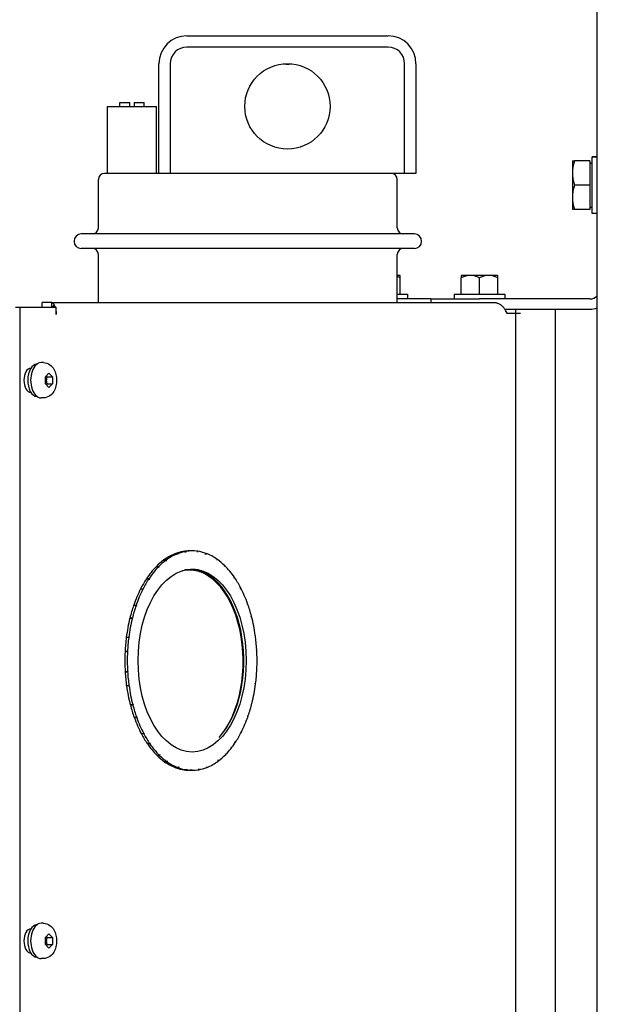
# Model space of a CAD drawing. Extents: x 396 to 707, y 71 to 257.
# Drawn here: x 549 to 555, y 223 to 233 of the extents above; entities that cross this region are included whole.
import ezdxf

# ---------------------------------------------------------------- set-up
doc = ezdxf.new("R2010")
doc.units = 0
doc.header["$LTSCALE"] = 0.25
doc.header["$MEASUREMENT"] = 0
doc.layers.get('DEFPOINTS').update_dxf_attribs({"linetype": 'CONTINUOUS'})
doc.layers.add('BURNER', color=40, linetype='CONTINUOUS')
doc.layers.add('DIMENSIONS', color=125, linetype='CONTINUOUS')
doc.styles.add('ROMANS', font='romans.shx')
doc.dimstyles.new('DIM', dxfattribs={"dimscale": 20, "dimtxt": 0.09375, "dimasz": 0.125, "dimexe": 0.0625, "dimexo": 0.0625, "dimgap": 0.09375, "dimtad": 0, "dimtih": 1, "dimtoh": 1, "dimdec": 6, "dimzin": 0, "dimdsep": 46, "dimlunit": 5, "dimtxsty": 'ROMANS', "dimcen": 0, "dimadec": 0, "dimazin": 0, "dimtfac": 0.87, "dimtdec": 6, "dimtix": 1, "dimtofl": 0, "dimtmove": 2, "dimatfit": 3, "dimfxl": 0, "dimtolj": 1, "dimtzin": 0, "dimarcsym": 0})

# ---------------------------------------------------------------- blocks, each defined once
blk = doc.blocks.new('*D3')
at = {"layer": 'DEFPOINTS', "color": 0, "transparency": 16777216}
for p in [(415.015, 226.578), (561.889, 207.576), (415.015, 182.568)]:
    blk.add_point(p, dxfattribs=at)
at = {"layer": 'DIMENSIONS', "color": 0, "lineweight": -2, "transparency": 16777216}
for p, q in [((415.015, 225.328), (415.015, 181.318)), ((561.889, 206.326), (561.889, 181.318)), ((417.515, 182.568), (483.623, 182.568)), ((559.389, 182.568), (493.282, 182.568))]:
    blk.add_line(p, q, dxfattribs=at)
at = {"layer": 'DIMENSIONS', "color": 0, "transparency": 16777216}
for points in [[(417.515, 182.984), (417.515, 182.151), (415.015, 182.568)], [(559.389, 182.984), (559.389, 182.151), (561.889, 182.568)]]:
    blk.add_solid(points, dxfattribs=at)
at = {"layer": 'DIMENSIONS', "color": 0, "transparency": 16777216, "insert": (488.452, 182.568), "char_height": 1.875, "attachment_point": 5, "style": 'ROMANS'}
blk.add_mtext('\\A1;146{\\H0.870000x;\\S7/8;}', dxfattribs=at)

msp = doc.modelspace()

# ---------------------------------------------------------------- linework, layer by layer
at = {"layer": 'BURNER'}
for p, q in [((554.5169968, 214.5776676), (554.5169968, 238.5776676)), ((550.3105818, 232.9837848), (552.3730818, 232.9837848)), ((552.3730818, 232.8677848), (550.3105818, 232.8677848)), ((550.0245818, 231.5727848), (550.0245818, 232.6977848)), ((550.1405818, 232.6977848), (550.1405818, 231.5727848)), ((552.5430818, 231.5727848), (552.5430818, 232.6977848)), ((552.6590818, 232.6977848), (552.6590818, 231.5727848)), ((549.4980818, 232.2577848), (549.9980818, 232.2577848)), ((549.4980818, 231.5727848), (549.4980818, 232.2577848)), ((549.6230818, 232.3007848), (549.7250818, 232.3007848)), ((549.6230818, 232.2577848), (549.6230818, 232.3007848)), ((549.7250818, 232.2597848), (549.7250818, 232.3007848)), ((549.7250818, 232.2597848), (549.7710818, 232.2597848)), ((549.7710818, 232.3007848), (549.7710818, 232.2597848)), ((549.7710818, 232.3007848), (549.8730818, 232.3007848)), ((549.8730818, 232.2577848), (549.8730818, 232.3007848)), ((549.9980818, 231.5727848), (549.9980818, 232.2577848)), ((554.262328, 231.7026676), (554.2846571, 231.7026676)), ((554.262328, 231.7026676), (554.262328, 231.5776676)), ((554.440453, 231.7026676), (554.2846571, 231.7026676)), ((554.440453, 231.7026676), (554.440453, 231.4526676)), ((554.440453, 231.6776676), (554.4654569, 231.6776676)), ((554.4654569, 231.7441676), (554.4654569, 231.7437499)), ((554.4654569, 231.7441676), (554.5169968, 231.7441676)), ((554.5169968, 231.7437499), (554.4654569, 231.7437499)), ((554.4654569, 231.1611676), (554.4654569, 231.7437499)), ((550.0245818, 231.5727848), (549.4665818, 231.5727848)), ((550.0840232, 231.5727848), (550.0245818, 231.5727848)), ((551.835604, 231.5727848), (550.0840232, 231.5727848)), ((552.5430818, 231.5727848), (551.835604, 231.5727848)), ((552.6590818, 231.5727848), (552.5430818, 231.5727848)), ((554.262328, 231.5776676), (554.262328, 231.3276676)), ((549.4040818, 231.0137848), (549.4040818, 231.5102848)), ((552.4670818, 231.0137848), (552.4670818, 231.5102848)), ((554.440453, 231.4526676), (554.2846571, 231.4526676)), ((554.440453, 231.4526676), (554.440453, 231.2026676)), ((554.262328, 231.3276676), (554.262328, 231.2026676)), ((554.2846571, 231.2026676), (554.262328, 231.2026676)), ((554.440453, 231.2026676), (554.2846571, 231.2026676)), ((554.440453, 231.2276676), (554.4654569, 231.2276676)), ((554.5169968, 231.1611676), (554.4654569, 231.1611676)), ((552.6425818, 230.9512848), (549.2285818, 230.9512848)), ((552.6425818, 230.8022848), (549.2285818, 230.8022848)), ((549.4040818, 230.2469667), (549.4040818, 230.7397848)), ((552.4670818, 230.2469667), (552.4670818, 230.7397848)), ((552.4942935, 230.5253848), (552.4670818, 230.5253848)), ((552.4980818, 230.5022813), (552.4980818, 230.5227198)), ((552.4980818, 230.3353848), (552.4980818, 230.5022813)), ((553.1230818, 230.5227198), (553.1230818, 230.5022813)), ((553.1230818, 230.3353848), (553.1230818, 230.5022813)), ((553.2168318, 230.5253848), (553.12687, 230.5253848)), ((553.4043318, 230.5253848), (553.2168318, 230.5253848)), ((553.3105818, 230.3353848), (553.3105818, 230.5022813)), ((553.4942935, 230.5253848), (553.4043318, 230.5253848)), ((553.4980818, 230.5022813), (553.4980818, 230.5227198)), ((553.4980818, 230.3353848), (553.4980818, 230.5022813)), ((552.4670818, 230.3353848), (552.5705818, 230.3353848)), ((552.5705818, 230.3353848), (552.5705818, 230.2853848)), ((553.0505818, 230.3353848), (553.5705818, 230.3353848)), ((553.0505818, 230.3353848), (553.0505818, 230.2853848)), ((553.5705818, 230.3353848), (553.5705818, 230.2853848)), ((548.9257003, 230.2469667), (548.8278456, 230.2469667)), ((548.8278456, 230.2011257), (548.8278456, 230.2469667)), ((548.9257003, 230.2134804), (548.9257003, 230.2469667)), ((548.9257003, 230.2469667), (553.4547556, 230.2469667)), ((552.8105818, 230.2853848), (552.4670818, 230.2853848)), ((552.8105818, 230.2853848), (553.3105818, 230.2853848)), ((552.8105818, 230.2853848), (552.8105818, 230.2469667)), ((554.4422819, 230.2853848), (553.3105818, 230.2853848)), ((548.5546123, 230.2011257), (548.6028384, 230.2011257)), ((548.6028384, 230.2011257), (548.9722782, 230.2011257)), ((548.6028384, 222.9511257), (548.6028384, 230.2011257)), ((548.9257003, 230.2011257), (548.9257003, 230.2134804)), ((548.9354277, 230.2011257), (548.9508899, 230.2202987)), ((548.9722782, 230.1260167), (548.9722782, 230.2011257)), ((548.9723964, 230.1559167), (548.9723964, 230.1260167)), ((553.5694395, 230.1807848), (554.4422819, 230.1807848)), ((553.5816472, 230.1559167), (553.5918712, 230.1386257)), ((553.5918712, 230.1386257), (553.6712051, 230.1386257)), ((553.6818499, 222.9715848), (553.6818499, 230.1807848)), ((553.6906551, 230.1386257), (553.695313, 230.1386257)), ((553.695313, 230.1386257), (553.711186, 230.1386257)), ((553.711186, 230.1386257), (553.7301175, 230.1386257)), ((554.0882462, 222.9715848), (554.0882462, 230.1807848)), ((548.9723964, 230.1260167), (548.9722782, 230.1260167)), ((548.8404229, 229.6316848), (548.8153433, 229.6316848)), ((548.8597297, 229.4878466), (548.897054, 229.5245083)), ((548.897054, 229.5245083), (548.9343784, 229.4878466)), ((548.8597297, 229.4145231), (548.8597297, 229.4878466)), ((548.8777472, 229.4878466), (548.9343784, 229.4878466)), ((548.9343784, 229.4878466), (548.9343784, 229.4145231)), ((548.897054, 229.3778614), (548.8597297, 229.4145231)), ((548.8777472, 229.4145231), (548.9343784, 229.4145231)), ((548.9343784, 229.4145231), (548.897054, 229.3778614)), ((548.7717944, 229.2844496), (548.774707, 229.2844496)), ((548.8404229, 229.2706848), (548.8153433, 229.2706848)), ((550.0955477, 227.6048776), (550.0705476, 227.6048776)), ((550.0719553, 227.6048776), (550.0719795, 227.605946)), ((550.0975242, 227.59474), (550.0955477, 227.6048776)), ((550.0977265, 227.6065005), (550.0975242, 227.59474)), ((550.1883644, 227.6711995), (550.1882917, 227.6715726)), ((550.1882917, 227.6715726), (550.2132918, 227.6715726)), ((550.2147419, 227.6641349), (550.2115414, 227.6708761)), ((550.2132918, 227.6715726), (550.2147419, 227.664135)), ((550.296697, 227.6952212), (550.2716968, 227.6952212)), ((550.2731957, 227.6952212), (550.2732539, 227.6954889)), ((550.2967244, 227.6845468), (550.296697, 227.6952212)), ((550.2990657, 227.695626), (550.2967244, 227.6845468)), ((550.3647611, 227.7011257), (550.3397609, 227.7011257)), ((550.4208849, 227.6892859), (550.4190727, 227.6973698)), ((550.4191294, 227.6971174), (550.4208648, 227.6971174)), ((550.4208648, 227.6971174), (550.4208849, 227.6892859)), ((550.5025845, 227.6658536), (550.5045089, 227.6760199)), ((550.5068356, 227.675167), (550.5025845, 227.6658536)), ((550.5043573, 227.6752188), (550.5068356, 227.675167)), ((550.6215341, 227.605473), (550.6212877, 227.6141082)), ((550.6213216, 227.6129316), (550.6229459, 227.6129316)), ((550.6229459, 227.6129316), (550.6215341, 227.605473)), ((549.9959127, 227.5379511), (549.9955456, 227.5387979)), ((549.9955456, 227.5387979), (550.0205457, 227.5387979)), ((550.0232839, 227.5324821), (550.0190082, 227.5372207)), ((550.0205457, 227.5387979), (550.0232839, 227.5324821)), ((550.3339897, 227.5053042), (550.2910658, 227.5053042)), ((550.3178624, 227.5102645), (550.3270245, 227.5053042)), ((550.6949535, 227.5404903), (550.6986412, 227.5491533)), ((550.7006983, 227.5471261), (550.6949535, 227.5404903)), ((550.6978386, 227.5472676), (550.7006983, 227.5471261)), ((549.9207509, 227.4138326), (549.8957508, 227.4138326)), ((549.8972127, 227.4138326), (549.8969174, 227.4155971)), ((549.924483, 227.4052241), (549.9207509, 227.4138326)), ((549.9225266, 227.4165148), (549.924483, 227.4052241)), ((550.4373932, 227.4888494), (550.4689347, 227.4852341)), ((550.4751506, 227.4852341), (550.4689347, 227.4852341)), ((550.5105404, 227.456485), (550.5232355, 227.4607861)), ((550.5534967, 227.4411369), (550.535547, 227.4411369)), ((550.7970485, 227.4209004), (550.798392, 227.4292418)), ((550.7997541, 227.4272561), (550.7970485, 227.4209004)), ((550.7980727, 227.4272561), (550.7997541, 227.4272561)), ((549.8375118, 227.3105505), (549.8364937, 227.3117901)), ((549.8364937, 227.3117901), (549.8614939, 227.3117901)), ((549.865252, 227.3072144), (549.8603198, 227.3094866)), ((549.8614939, 227.3117901), (549.865252, 227.3072144)), ((550.6783371, 227.3184409), (550.6660893, 227.3184409)), ((550.855001, 227.3207283), (550.8600911, 227.32704)), ((550.861677, 227.324037), (550.855001, 227.3207283)), ((550.7146861, 227.2666708), (550.7034846, 227.2666708)), ((550.7261576, 227.2483407), (550.7152595, 227.2483407)), ((549.7894169, 227.140787), (549.7644168, 227.140787)), ((549.7661097, 227.140787), (549.7652039, 227.1430749)), ((549.7945393, 227.1345503), (549.7894169, 227.140787)), ((549.7906156, 227.1442659), (549.7945393, 227.1345503)), ((550.9302477, 227.1536354), (550.9330496, 227.1608663)), ((550.9339822, 227.1582661), (550.9302477, 227.1536353)), ((550.9320428, 227.1582661), (550.9339822, 227.1582661)), ((549.7263314, 227.0112666), (549.7290034, 227.0115261)), ((549.7290034, 227.0115261), (549.7267051, 227.0127704)), ((549.7267051, 227.0127704), (549.7517053, 227.0127704)), ((549.7561155, 227.0103827), (549.7510096, 227.009966)), ((549.7517053, 227.0127704), (549.7561155, 227.0103827)), ((550.8076073, 227.0789848), (550.7986723, 227.0789848)), ((550.8272329, 226.999451), (550.8260743, 226.999451)), ((550.9670603, 227.0280794), (550.9730546, 227.031422)), ((550.9740143, 227.0277371), (550.9670603, 227.0280793)), ((550.8372299, 226.9897435), (550.8290092, 226.9897435)), ((549.7144017, 226.8124685), (549.6894015, 226.8124685)), ((549.6916764, 226.8124685), (549.6897321, 226.8150557)), ((549.7204129, 226.809214), (549.7144017, 226.8124685)), ((549.714906, 226.8164035), (549.7204129, 226.809214)), ((551.0080931, 226.8298396), (551.0120791, 226.8352525)), ((551.0124909, 226.832292), (551.0080931, 226.8298396)), ((551.0099001, 226.832292), (551.0124909, 226.832292)), ((550.8794378, 226.7903053), (550.8724881, 226.7903053)), ((549.676846, 226.6693833), (549.679313, 226.6710088)), ((549.6769267, 226.6710088), (549.7019269, 226.6710088)), ((549.7065576, 226.6710429), (549.7017776, 226.6679781)), ((549.7019269, 226.6710088), (549.7065575, 226.6710428)), ((550.8899456, 226.6906585), (550.8835463, 226.6906585)), ((551.0201624, 226.6911901), (551.0264741, 226.6912364)), ((551.0267135, 226.6872304), (551.0201624, 226.6911901)), ((549.6820749, 226.4610447), (549.6778896, 226.4636485)), ((549.6780479, 226.4610151), (549.6820749, 226.4610447)), ((549.7030481, 226.4610151), (549.6780479, 226.4610151)), ((549.7028087, 226.4650211), (549.7093598, 226.4610615)), ((549.7093598, 226.4610614), (549.7030481, 226.4610151)), ((550.8912164, 226.4806604), (550.8859266, 226.4806604)), ((551.0229647, 226.4812087), (551.0277446, 226.4842734)), ((551.0275953, 226.4812427), (551.0229647, 226.4812087)), ((551.0230178, 226.4812427), (551.0275953, 226.4812427)), ((549.6920311, 226.3199595), (549.7170313, 226.3199595)), ((549.6922514, 226.3183714), (549.6933993, 226.3199595)), ((549.7170313, 226.3199595), (549.7214291, 226.3224118)), ((549.7214291, 226.3224118), (549.7174432, 226.3169991)), ((550.8818777, 226.3803622), (550.8771337, 226.3803622)), ((551.0146162, 226.335848), (551.0091093, 226.3430375)), ((551.0091093, 226.3430375), (551.0151205, 226.339783)), ((551.0151205, 226.339783), (551.0116043, 226.339783)), ((549.7352919, 226.1229622), (549.7308357, 226.1232512)), ((549.7314674, 226.1208295), (549.7352919, 226.1229622)), ((549.7564676, 226.1208295), (549.7314674, 226.1208295)), ((549.7555079, 226.1245143), (549.7624619, 226.1241722)), ((549.7624619, 226.1241721), (549.7564676, 226.1208295)), ((550.8422819, 226.1803604), (550.8387728, 226.1803604)), ((550.9734067, 226.1418688), (550.9785126, 226.1422856)), ((550.9778169, 226.1394811), (550.9734067, 226.1418688)), ((550.9734865, 226.1418256), (550.9747667, 226.1419362)), ((549.7705399, 225.9939854), (549.79554, 225.9939854)), ((549.7710396, 225.9925902), (549.7715695, 225.9939854)), ((549.79554, 225.9939854), (549.7992745, 225.9986162)), ((549.7992745, 225.9986161), (549.7964726, 225.9913852)), ((550.8134737, 226.0892286), (550.8106581, 226.0892286)), ((550.9389066, 226.0079856), (550.9349829, 226.0177012)), ((550.9349829, 226.0177012), (550.9401053, 226.0114645)), ((550.9401053, 226.0114645), (550.9375031, 226.0114645)), ((550.7241879, 225.9006883), (550.7234639, 225.9006883)), ((550.7350126, 225.9188006), (550.7340203, 225.9188006)), ((549.8444309, 225.8252115), (549.8460316, 225.8271963)), ((549.8694311, 225.8252115), (549.8444309, 225.8252115)), ((549.8678451, 225.8282145), (549.8745212, 225.8315232)), ((549.8745212, 225.8315232), (549.8694311, 225.8252115)), ((550.8642702, 225.8450371), (550.8692024, 225.842765)), ((550.8680283, 225.8404614), (550.8642702, 225.8450371)), ((550.8692024, 225.842765), (550.8663183, 225.8425436)), ((549.9047679, 225.7249954), (549.9297681, 225.7249954)), ((549.9054981, 225.7239296), (549.9056636, 225.7249954)), ((549.9297681, 225.7249954), (549.9324737, 225.7313511)), ((549.9324737, 225.7313511), (549.9311302, 225.7230097)), ((550.8069956, 225.7357367), (550.8050392, 225.7470274)), ((550.8050392, 225.7470274), (550.8087713, 225.7384189)), ((550.8087713, 225.7384189), (550.8065319, 225.7384189)), ((550.0058808, 225.6030982), (550.0064493, 225.6044336)), ((550.030881, 225.6030982), (550.0058808, 225.6030982)), ((550.0288239, 225.6051254), (550.0345687, 225.6117612)), ((550.0345687, 225.6117612), (550.030881, 225.6030982)), ((550.7089765, 225.6134536), (550.7062383, 225.6197694)), ((550.7062384, 225.6197694), (550.710514, 225.6150308)), ((550.710514, 225.6150308), (550.7083423, 225.6149164)), ((550.0815761, 225.5393198), (550.1065763, 225.5393198)), ((550.0824653, 225.5386878), (550.0824439, 225.5393198)), ((550.1065763, 225.5393198), (550.1079881, 225.5467785)), ((550.1079881, 225.5467785), (550.1082345, 225.5381432)), ((550.2226866, 225.4770845), (550.2269377, 225.4863979)), ((550.2269377, 225.4863979), (550.2250133, 225.4762316)), ((550.5147803, 225.4881165), (550.5179808, 225.4813754)), ((550.5162304, 225.4806789), (550.5147803, 225.4881165)), ((550.6317956, 225.545751), (550.631998, 225.5575115)), ((550.6339745, 225.5473739), (550.6318242, 225.5473739)), ((550.631998, 225.5575115), (550.6339745, 225.5473739)), ((550.2000132, 225.4762316), (550.2001193, 225.476792)), ((550.2250133, 225.4762316), (550.2000132, 225.4762316)), ((550.2836573, 225.4551341), (550.3086574, 225.4551341)), ((550.2846184, 225.4549977), (550.284587, 225.4551341)), ((550.3086574, 225.4551341), (550.3086373, 225.4629656)), ((550.3086373, 225.4629655), (550.3104495, 225.4548817)), ((550.3647611, 225.4511257), (550.3397609, 225.4511257)), ((550.4304565, 225.4566255), (550.4327978, 225.4677047)), ((550.4328252, 225.4570303), (550.4305422, 225.4570303)), ((550.4327978, 225.4677047), (550.4328252, 225.4570303)), ((550.5179808, 225.4813754), (550.5161032, 225.4813316)), ((548.8404229, 223.8816848), (548.8153433, 223.8816848)), ((548.8597297, 223.7378466), (548.897054, 223.7745083)), ((548.897054, 223.7745083), (548.9343784, 223.7378466)), ((548.8597297, 223.6645231), (548.8597297, 223.7378466)), ((548.8777472, 223.7378466), (548.9343784, 223.7378466)), ((548.9343784, 223.7378466), (548.9343784, 223.6645231)), ((548.897054, 223.6278614), (548.8597297, 223.6645231)), ((548.8777472, 223.6645231), (548.9343784, 223.6645231)), ((548.9343784, 223.6645231), (548.897054, 223.6278614)), ((548.7717944, 223.5344496), (548.774707, 223.5344496)), ((548.8404229, 223.5206848), (548.8153433, 223.5206848))]:
    msp.add_line(p, q, dxfattribs=at)
at = {"layer": 'BURNER', "flags": 128}
for points in [[(554.2846571, 231.7026676), (554.2827731, 231.6969153), (554.2809825, 231.6912432), (554.2792829, 231.6856462), (554.2776725, 231.6801193), (554.2761494, 231.6746578), (554.2747119, 231.669257), (554.2733583, 231.6639124), (554.2720874, 231.6586196), (554.2708978, 231.6533744), (554.2697885, 231.6481725), (554.2687582, 231.6430098), (554.2678063, 231.6378822), (554.2669319, 231.6327858), (554.2661344, 231.6277165), (554.2654131, 231.6226707), (554.2647679, 231.6176442), (554.2641982, 231.6126333), (554.263704, 231.6076341), (554.2632852, 231.6026427), (554.2629418, 231.5976554), (554.262674, 231.5926681), (554.2624822, 231.5876771), (554.2623666, 231.5826782), (554.262328, 231.5776676)], [(554.262328, 231.5776676), (554.2623666, 231.572657), (554.2624822, 231.5676581), (554.262674, 231.5626671), (554.2629418, 231.5576798), (554.2632852, 231.5526925), (554.263704, 231.5477012), (554.2641982, 231.542702), (554.2647679, 231.537691), (554.2654131, 231.5326646), (554.2661344, 231.5276187), (554.2669319, 231.5225495), (554.2678063, 231.517453), (554.2687582, 231.5123255), (554.2697885, 231.5071628), (554.2708978, 231.5019608), (554.2720874, 231.4967156), (554.2733583, 231.4914228), (554.2747119, 231.4860782), (554.2761494, 231.4806775), (554.2776725, 231.4752159), (554.2792829, 231.4696891), (554.2809825, 231.464092), (554.2827731, 231.4584199), (554.2846571, 231.4526676)], [(554.2846571, 231.4526676), (554.2827731, 231.4469153), (554.2809825, 231.4412432), (554.2792829, 231.4356462), (554.2776725, 231.4301193), (554.2761494, 231.4246578), (554.2747119, 231.419257), (554.2733583, 231.4139124), (554.2720874, 231.4086196), (554.2708978, 231.4033744), (554.2697885, 231.3981725), (554.2687582, 231.3930098), (554.2678063, 231.3878822), (554.2669319, 231.3827858), (554.2661344, 231.3777166), (554.2654131, 231.3726707), (554.2647679, 231.3676442), (554.2641982, 231.3626333), (554.263704, 231.3576341), (554.2632852, 231.3526427), (554.2629418, 231.3476554), (554.262674, 231.3426681), (554.2624822, 231.3376771), (554.2623666, 231.3326782), (554.262328, 231.3276676)], [(554.262328, 231.3276676), (554.2623666, 231.322657), (554.2624822, 231.3176582), (554.262674, 231.3126671), (554.2629418, 231.3076799), (554.2632852, 231.3026925), (554.263704, 231.2977012), (554.2641982, 231.292702), (554.2647679, 231.287691), (554.2654131, 231.2826646), (554.2661344, 231.2776187), (554.2669319, 231.2725495), (554.2678063, 231.267453), (554.2687582, 231.2623255), (554.2697885, 231.2571628), (554.2708978, 231.2519608), (554.2720874, 231.2467156), (554.2733583, 231.2414228), (554.2747119, 231.2360782), (554.2761494, 231.2306775), (554.2776725, 231.2252159), (554.2792829, 231.2196891), (554.2809825, 231.214092), (554.2827731, 231.2084199), (554.2846571, 231.2026676)], [(548.9257003, 230.2469669), (548.9269919, 230.2469174), (548.9282796, 230.2467709), (548.9295603, 230.2465269), (548.9308329, 230.2461867), (548.9320939, 230.2457497), (548.9333425, 230.2452173), (548.9345753, 230.2445895), (548.9357909, 230.2438664), (548.9369865, 230.2430494), (548.9381607, 230.2421377), (548.9393103, 230.2411338), (548.9404342, 230.2400359), (548.9415274, 230.2388479), (548.9425869, 230.2375721), (548.9436101, 230.2362107), (548.944596, 230.2347637), (548.9455415, 230.233234), (548.946446, 230.2316218), (548.9473065, 230.2299292), (548.9481218, 230.2281563), (548.9488895, 230.226306), (548.9496084, 230.2243784), (548.9502755, 230.2223757), (548.9508897, 230.2202986)], [(553.5816472, 230.1559166), (553.5792576, 230.1618819), (553.5765609, 230.167806), (553.5735583, 230.1736699), (553.5702507, 230.1794551), (553.5666394, 230.1851426), (553.5627255, 230.1907144), (553.5585101, 230.1961519), (553.5540103, 230.2014174), (553.5492503, 230.2064741), (553.5442378, 230.211307), (553.5389802, 230.2159012), (553.533485, 230.2202415), (553.5277596, 230.2243138), (553.5218116, 230.2281037), (553.515665, 230.2315865), (553.5093532, 230.2347389), (553.5028877, 230.2375518), (553.4962798, 230.2400156), (553.4895409, 230.242122), (553.4826991, 230.2438581), (553.4757867, 230.2452135), (553.4688168, 230.2461852), (553.4618021, 230.2467709), (553.4547557, 230.2469669)], [(548.8404229, 229.6316848), (548.8583462, 229.6301768), (548.875532, 229.6258671), (548.8913653, 229.6191357), (548.9055954, 229.6104954), (548.9181338, 229.6004325), (548.9290639, 229.589312), (548.9385361, 229.5773639), (548.9467016, 229.5647945), (548.9536897, 229.5517053), (548.9595887, 229.538168), (548.9644855, 229.5242555), (548.9684464, 229.5100295), (548.9714956, 229.4955472), (548.9736543, 229.4808705), (548.9749434, 229.4660614), (548.9753753, 229.4511852), (548.9749467, 229.4363089), (548.973653, 229.4214988), (548.9714899, 229.406821), (548.9684492, 229.3923394), (548.9644955, 229.3781141), (548.9595862, 229.3642047), (548.9536789, 229.3506697), (548.9467077, 229.3375574), (548.9385485, 229.3249789), (548.9290689, 229.3130628), (548.9181292, 229.3019394), (548.9055624, 229.2918525), (548.8913551, 229.2832261), (548.8755305, 229.2765039), (548.8583437, 229.2721951), (548.8404229, 229.2706848)], [(548.8777472, 229.4878466), (548.877256, 229.4881781), (548.8767701, 229.4885073), (548.8762897, 229.4888343), (548.8758145, 229.4891592), (548.8753446, 229.489482), (548.8748797, 229.4898027), (548.8744198, 229.4901214), (548.8739649, 229.4904381), (548.8735148, 229.4907529), (548.8730694, 229.4910659), (548.8726288, 229.491377), (548.8721928, 229.4916864), (548.8717613, 229.4919941), (548.8713342, 229.4923001), (548.8709116, 229.4926044), (548.8704932, 229.4929071), (548.8700792, 229.4932083), (548.8696693, 229.493508), (548.8692635, 229.4938062), (548.8688617, 229.494103), (548.868464, 229.4943984), (548.8680701, 229.4946924), (548.8676801, 229.4949851), (548.867294, 229.4952766)], [(548.8777472, 229.4145231), (548.8769673, 229.4179884), (548.8762716, 229.4213388), (548.8756553, 229.4245886), (548.8751141, 229.4277507), (548.8746443, 229.4308372), (548.874243, 229.4338591), (548.8739076, 229.4368269), (548.8736358, 229.4397504), (548.8734262, 229.4426391), (548.8732774, 229.4455019), (548.8731884, 229.4483476), (548.8731588, 229.4511848), (548.8731884, 229.454022), (548.8732774, 229.4568678), (548.8734262, 229.4597306), (548.8736358, 229.4626192), (548.8739076, 229.4655428), (548.874243, 229.4685106), (548.8746443, 229.4715325), (548.8751141, 229.474619), (548.8756553, 229.4777811), (548.8762716, 229.4810309), (548.8769673, 229.4843813), (548.8777472, 229.4878466)], [(548.867294, 229.4070931), (548.8676801, 229.4073845), (548.8680701, 229.4076773), (548.868464, 229.4079713), (548.8688617, 229.4082667), (548.8692635, 229.4085634), (548.8696693, 229.4088617), (548.8700792, 229.4091613), (548.8704932, 229.4094625), (548.8709116, 229.4097653), (548.8713342, 229.4100696), (548.8717613, 229.4103756), (548.8721928, 229.4106832), (548.8726288, 229.4109926), (548.8730694, 229.4113038), (548.8735148, 229.4116168), (548.8739649, 229.4119316), (548.8744198, 229.4122483), (548.8748797, 229.412567), (548.8753446, 229.4128877), (548.8758145, 229.4132105), (548.8762897, 229.4135353), (548.8767701, 229.4138624), (548.877256, 229.4141916), (548.8777472, 229.4145231)], [(550.0719795, 227.605946), (550.0730329, 227.605947), (550.0740879, 227.60595), (550.0751447, 227.605955), (550.0762033, 227.605962), (550.0772635, 227.605971), (550.0783255, 227.6059819), (550.0793892, 227.6059948), (550.0804546, 227.6060096), (550.0815217, 227.6060264), (550.0825904, 227.606045), (550.0836609, 227.6060656), (550.084733, 227.6060881), (550.0858068, 227.6061124), (550.0868822, 227.6061386), (550.0879594, 227.6061666), (550.0890381, 227.6061965), (550.0901185, 227.6062283), (550.0912005, 227.6062618), (550.0922841, 227.6062972), (550.0933694, 227.6063343), (550.0944563, 227.6063732), (550.0955448, 227.6064139), (550.0966349, 227.6064563), (550.0977265, 227.6065005)], [(550.2115414, 227.6708761), (550.2105745, 227.670902), (550.2096042, 227.6709269), (550.2086306, 227.6709507), (550.2076535, 227.6709735), (550.206673, 227.6709952), (550.205689, 227.6710159), (550.2047015, 227.6710355), (550.2037104, 227.671054), (550.2027158, 227.6710715), (550.2017176, 227.6710879), (550.2007158, 227.6711031), (550.1997104, 227.6711173), (550.1987013, 227.6711304), (550.1976886, 227.6711424), (550.1966721, 227.6711533), (550.1956519, 227.671163), (550.1946279, 227.6711716), (550.1936001, 227.6711791), (550.1925686, 227.6711855), (550.1915332, 227.6711907), (550.1904939, 227.6711948), (550.1894507, 227.6711977), (550.1884037, 227.6711994), (550.1873526, 227.6712)], [(550.2732539, 227.6954889), (550.2743079, 227.6954892), (550.2753637, 227.6954899), (550.2764216, 227.6954912), (550.2774813, 227.6954929), (550.2785429, 227.6954951), (550.2796065, 227.6954979), (550.2806719, 227.695501), (550.2817392, 227.6955047), (550.2828084, 227.6955089), (550.2838795, 227.6955135), (550.2849524, 227.6955186), (550.2860272, 227.6955242), (550.2871038, 227.6955302), (550.2881822, 227.6955367), (550.2892625, 227.6955437), (550.2903446, 227.695551), (550.2914285, 227.6955589), (550.2925142, 227.6955672), (550.2936017, 227.6955759), (550.294691, 227.695585), (550.295782, 227.6955946), (550.2968748, 227.6956046), (550.2979694, 227.6956151), (550.2990657, 227.695626)], [(550.0190082, 227.5372207), (550.0180335, 227.5372791), (550.0170558, 227.5373352), (550.0160749, 227.537389), (550.015091, 227.5374405), (550.0141039, 227.5374895), (550.0131136, 227.5375362), (550.0121202, 227.5375806), (550.0111235, 227.5376224), (550.0101236, 227.5376619), (550.0091204, 227.5376989), (550.008114, 227.5377335), (550.0071042, 227.5377656), (550.0060911, 227.5377952), (550.0050747, 227.5378223), (550.0040549, 227.5378469), (550.0030317, 227.537869), (550.002005, 227.5378885), (550.0009749, 227.5379054), (549.9999414, 227.5379198), (549.9989043, 227.5379317), (549.9978637, 227.5379409), (549.9968196, 227.5379475), (549.9957719, 227.5379515), (549.9947206, 227.5379528)], [(549.8969174, 227.4155971), (549.8979705, 227.4155988), (549.8990248, 227.4156037), (549.9000804, 227.415612), (549.9011372, 227.4156236), (549.9021952, 227.4156384), (549.9032545, 227.4156565), (549.9043149, 227.4156778), (549.9053767, 227.4157023), (549.9064396, 227.4157301), (549.9075037, 227.4157609), (549.9085691, 227.4157949), (549.9096356, 227.4158321), (549.9107033, 227.4158723), (549.9117723, 227.4159157), (549.9128424, 227.4159621), (549.9139137, 227.4160115), (549.9149862, 227.416064), (549.9160599, 227.4161195), (549.9171348, 227.416178), (549.9182108, 227.4162396), (549.919288, 227.4163039), (549.9203664, 227.4163714), (549.9214459, 227.4164416), (549.9225266, 227.4165148)], [(549.8603198, 227.3094866), (549.8593321, 227.3095718), (549.8583419, 227.3096536), (549.8573491, 227.3097321), (549.8563537, 227.3098071), (549.8553556, 227.3098788), (549.8543549, 227.3099469), (549.8533515, 227.3100116), (549.8523454, 227.3100726), (549.8513366, 227.3101303), (549.850325, 227.3101843), (549.8493107, 227.3102348), (549.8482936, 227.3102817), (549.8472737, 227.3103249), (549.8462509, 227.3103645), (549.8452253, 227.3104005), (549.8441968, 227.3104327), (549.8431655, 227.3104612), (549.8421313, 227.310486), (549.8410941, 227.3105071), (549.840054, 227.3105243), (549.8390108, 227.3105378), (549.8379648, 227.3105474), (549.8369156, 227.3105533), (549.8358635, 227.3105552)], [(550.8578914, 227.3243122), (550.858049, 227.3243016), (550.8582065, 227.3242908), (550.858364, 227.32428), (550.8585216, 227.3242692), (550.8586792, 227.3242583), (550.8588367, 227.3242472), (550.8589944, 227.3242362), (550.859152, 227.324225), (550.8593097, 227.3242138), (550.8594674, 227.3242025), (550.8596251, 227.3241911), (550.8597828, 227.3241797), (550.8599405, 227.3241682), (550.8600983, 227.3241566), (550.8602561, 227.324145), (550.8604139, 227.3241333), (550.8605717, 227.3241215), (550.8607296, 227.3241096), (550.8608874, 227.3240977), (550.8610453, 227.3240857), (550.8612032, 227.3240737), (550.8613611, 227.3240615), (550.8615191, 227.3240493), (550.861677, 227.324037)], [(549.7652039, 227.1430749), (549.7662571, 227.143077), (549.7673107, 227.1430835), (549.7683649, 227.1430943), (549.7694195, 227.1431093), (549.7704746, 227.1431286), (549.7715302, 227.143152), (549.7725863, 227.1431797), (549.7736429, 227.1432115), (549.7747, 227.1432475), (549.7757576, 227.1432875), (549.7768157, 227.1433317), (549.7778742, 227.1433799), (549.7789333, 227.1434322), (549.7799928, 227.1434884), (549.7810529, 227.1435486), (549.7821134, 227.1436128), (549.7831745, 227.1436809), (549.784236, 227.143753), (549.785298, 227.1438289), (549.7863605, 227.1439087), (549.7874236, 227.1439923), (549.7884871, 227.1440797), (549.7895511, 227.1441709), (549.7906156, 227.1442659)], [(549.7510096, 227.009966), (549.7500044, 227.0100696), (549.7489974, 227.0101693), (549.7479884, 227.0102647), (549.7469775, 227.010356), (549.7459647, 227.0104431), (549.7449499, 227.0105261), (549.7439332, 227.0106047), (549.7429144, 227.0106791), (549.7418937, 227.0107492), (549.740871, 227.010815), (549.7398462, 227.0108764), (549.7388193, 227.0109335), (549.7377904, 227.0109861), (549.7367595, 227.0110343), (549.7357264, 227.0110781), (549.7346912, 227.0111174), (549.7336538, 227.0111521), (549.7326144, 227.0111823), (549.7315727, 227.011208), (549.7305289, 227.011229), (549.7294829, 227.0112454), (549.7284346, 227.0112571), (549.7273841, 227.0112642), (549.7263314, 227.0112666)], [(550.9674524, 227.0282974), (550.9677256, 227.0282772), (550.9679988, 227.0282568), (550.9682721, 227.028236), (550.9685453, 227.0282149), (550.9688186, 227.0281936), (550.9690919, 227.028172), (550.9693652, 227.0281502), (550.9696386, 227.028128), (550.9699119, 227.0281056), (550.9701853, 227.028083), (550.9704587, 227.02806), (550.9707321, 227.0280368), (550.9710055, 227.0280133), (550.9712789, 227.0279896), (550.9715524, 227.0279655), (550.9718259, 227.0279412), (550.9720993, 227.0279166), (550.9723728, 227.0278918), (550.9726464, 227.0278667), (550.9729199, 227.0278413), (550.9731935, 227.0278157), (550.973467, 227.0277897), (550.9737406, 227.0277636), (550.9740143, 227.0277371)], [(549.6897321, 226.8150558), (549.6907851, 226.8150582), (549.6918376, 226.8150655), (549.6928898, 226.8150777), (549.6939416, 226.8150947), (549.694993, 226.8151165), (549.696044, 226.815143), (549.6970947, 226.8151743), (549.6981451, 226.8152104), (549.699195, 226.815251), (549.7002447, 226.8152964), (549.701294, 226.8153464), (549.7023429, 226.8154009), (549.7033916, 226.81546), (549.7044398, 226.8155237), (549.7054878, 226.8155919), (549.7065354, 226.8156645), (549.7075828, 226.8157416), (549.7086299, 226.8158231), (549.7096766, 226.815909), (549.710723, 226.8159993), (549.7117692, 226.8160939), (549.712815, 226.8161928), (549.7138607, 226.816296), (549.714906, 226.8164035)], [(549.7017776, 226.6679781), (549.7007521, 226.6680901), (549.6997255, 226.6681977), (549.6986978, 226.6683008), (549.697669, 226.6683995), (549.6966391, 226.6684936), (549.695608, 226.6685832), (549.6945759, 226.6686682), (549.6935426, 226.6687486), (549.6925082, 226.6688243), (549.6914726, 226.6688954), (549.6904358, 226.6689618), (549.6893978, 226.6690234), (549.6883587, 226.6690803), (549.6873183, 226.6691324), (549.6862767, 226.6691796), (549.6852339, 226.6692221), (549.6841899, 226.6692596), (549.6831446, 226.6692923), (549.682098, 226.6693199), (549.6810502, 226.6693427), (549.6800011, 226.6693604), (549.6789507, 226.6693731), (549.677899, 226.6693808), (549.676846, 226.6693833)], [(549.6778896, 226.4636485), (549.6789419, 226.4636509), (549.679993, 226.4636584), (549.6810427, 226.4636708), (549.6820911, 226.4636881), (549.6831384, 226.4637103), (549.6841843, 226.4637374), (549.685229, 226.4637692), (549.6862724, 226.4638058), (549.6873147, 226.4638473), (549.6883557, 226.4638934), (549.6893955, 226.4639443), (549.6904342, 226.4639999), (549.6914717, 226.4640601), (549.6925079, 226.4641249), (549.6935431, 226.4641943), (549.694577, 226.4642683), (549.6956099, 226.4643468), (549.6966416, 226.4644299), (549.6976722, 226.4645174), (549.6987017, 226.4646093), (549.69973, 226.4647057), (549.7007573, 226.4648065), (549.7017836, 226.4649116), (549.7028087, 226.4650211)], [(549.7174432, 226.3169991), (549.7163962, 226.3171085), (549.7153491, 226.3172136), (549.7143018, 226.3173144), (549.7132542, 226.3174107), (549.7122065, 226.3175027), (549.7111585, 226.3175901), (549.7101103, 226.3176732), (549.7090619, 226.3177517), (549.7080132, 226.3178256), (549.7069644, 226.3178951), (549.7059152, 226.3179598), (549.7048658, 226.3180201), (549.7038161, 226.3180756), (549.7027662, 226.3181265), (549.701716, 226.3181726), (549.7006655, 226.318214), (549.6996148, 226.3182507), (549.6985638, 226.3182825), (549.6975125, 226.3183095), (549.6964609, 226.3183317), (549.695409, 226.318349), (549.6943568, 226.3183614), (549.6933043, 226.3183689), (549.6922514, 226.3183713)], [(549.7308357, 226.1232513), (549.7318871, 226.1232536), (549.7329363, 226.1232604), (549.7339834, 226.1232718), (549.7350284, 226.1232877), (549.7360713, 226.1233081), (549.7371121, 226.123333), (549.7381509, 226.1233623), (549.7391875, 226.1233959), (549.7402222, 226.1234341), (549.7412548, 226.1234765), (549.7422854, 226.1235233), (549.7433141, 226.1235744), (549.7443407, 226.1236298), (549.7453654, 226.1236894), (549.7463881, 226.1237533), (549.747409, 226.1238214), (549.7484279, 226.1238936), (549.7494449, 226.12397), (549.75046, 226.1240506), (549.7514733, 226.1241352), (549.7524847, 226.124224), (549.7534943, 226.1243168), (549.754502, 226.1244135), (549.7555079, 226.1245143)], [(550.9785126, 226.1422856), (550.9783565, 226.14227), (550.9782004, 226.1422545), (550.9780443, 226.1422391), (550.9778882, 226.1422238), (550.9777321, 226.1422085), (550.977576, 226.1421934), (550.9774199, 226.1421784), (550.9772638, 226.1421634), (550.9771078, 226.1421485), (550.9769517, 226.1421337), (550.9767956, 226.1421191), (550.9766395, 226.1421045), (550.9764834, 226.1420899), (550.9763273, 226.1420756), (550.9761713, 226.1420612), (550.9760152, 226.142047), (550.9758591, 226.1420328), (550.9757031, 226.1420188), (550.975547, 226.1420048), (550.9753909, 226.141991), (550.9752349, 226.1419772), (550.9750788, 226.1419635), (550.9749228, 226.1419499), (550.9747667, 226.1419363)], [(549.7964726, 225.9913852), (549.7954057, 225.9914813), (549.7943393, 225.9915737), (549.7932736, 225.9916622), (549.7922085, 225.9917468), (549.7911441, 225.9918275), (549.7900802, 225.9919044), (549.789017, 225.9919773), (549.7879545, 225.9920462), (549.7868926, 225.9921112), (549.7858313, 225.9921721), (549.7847706, 225.992229), (549.7837106, 225.9922819), (549.7826511, 225.9923306), (549.7815924, 225.9923753), (549.7805342, 225.9924158), (549.7794767, 225.9924521), (549.7784198, 225.9924843), (549.7773636, 225.9925122), (549.776308, 225.9925359), (549.7752531, 225.9925554), (549.7741987, 225.9925706), (549.773145, 225.9925815), (549.772092, 225.992588), (549.7710396, 225.9925902)], [(549.8433876, 225.8271846), (549.8444378, 225.8271864), (549.8454852, 225.827192), (549.8465297, 225.8272013), (549.8475714, 225.8272142), (549.8486103, 225.8272308), (549.8496465, 225.8272511), (549.8506799, 225.8272749), (549.8517106, 225.8273024), (549.8527385, 225.8273334), (549.8537637, 225.827368), (549.8547863, 225.8274062), (549.8558063, 225.8274478), (549.8568236, 225.8274929), (549.8578382, 225.8275415), (549.8588503, 225.8275936), (549.8598598, 225.8276491), (549.8608667, 225.827708), (549.8618711, 225.8277704), (549.862873, 225.8278361), (549.8638723, 225.8279051), (549.8648693, 225.8279775), (549.8658636, 225.8280532), (549.8668556, 225.8281322), (549.8678451, 225.8282145)], [(549.9311302, 225.7230097), (549.9300488, 225.723083), (549.9289686, 225.7231534), (549.9278894, 225.7232208), (549.9268115, 225.7232854), (549.9257347, 225.723347), (549.924659, 225.7234056), (549.9235845, 225.7234613), (549.9225111, 225.7235138), (549.9214389, 225.7235635), (549.9203679, 225.72361), (549.919298, 225.7236535), (549.9182293, 225.7236938), (549.9171618, 225.723731), (549.9160955, 225.7237652), (549.9150303, 225.7237961), (549.9139664, 225.7238239), (549.9129036, 225.7238485), (549.9118421, 225.7238699), (549.9107817, 225.723888), (549.9097225, 225.7239029), (549.9086646, 225.7239146), (549.9076079, 225.7239228), (549.9065524, 225.7239279), (549.9054981, 225.7239296)], [(550.004528, 225.6044295), (550.0055791, 225.6044307), (550.0066267, 225.6044345), (550.0076707, 225.6044407), (550.0087113, 225.6044495), (550.0097484, 225.6044608), (550.010782, 225.6044744), (550.0118122, 225.6044906), (550.012839, 225.6045092), (550.0138624, 225.6045301), (550.0148825, 225.6045535), (550.0158992, 225.6045793), (550.0169126, 225.6046074), (550.0179228, 225.6046379), (550.0189296, 225.6046708), (550.0199333, 225.6047059), (550.0209337, 225.6047435), (550.0219309, 225.6047833), (550.0229249, 225.6048254), (550.0239158, 225.6048698), (550.0249036, 225.6049164), (550.0258883, 225.6049653), (550.0268699, 225.6050165), (550.0278484, 225.6050698), (550.0288239, 225.6051254)], [(550.1082345, 225.5381432), (550.1071424, 225.5381866), (550.1060519, 225.5382282), (550.1049628, 225.5382682), (550.1038754, 225.5383063), (550.1027895, 225.5383428), (550.1017052, 225.5383775), (550.1006225, 225.5384104), (550.0995413, 225.5384416), (550.0984618, 225.538471), (550.0973838, 225.5384985), (550.0963075, 225.5385242), (550.0952328, 225.5385481), (550.0941598, 225.5385702), (550.0930883, 225.5385904), (550.0920185, 225.5386087), (550.0909504, 225.5386252), (550.0898839, 225.5386398), (550.088819, 225.5386525), (550.0877559, 225.5386632), (550.0866944, 225.5386721), (550.0856345, 225.5386789), (550.0845764, 225.5386839), (550.08352, 225.5386868), (550.0824653, 225.5386878)], [(550.1984834, 225.4767907), (550.1995346, 225.4767913), (550.2005818, 225.4767929), (550.2016253, 225.4767955), (550.2026648, 225.4767992), (550.2037005, 225.4768039), (550.2047325, 225.4768097), (550.2057607, 225.4768165), (550.206785, 225.4768243), (550.2078058, 225.4768332), (550.2088227, 225.476843), (550.209836, 225.4768539), (550.2108457, 225.4768657), (550.2118518, 225.4768786), (550.2128543, 225.4768925), (550.2138531, 225.4769073), (550.2148484, 225.4769232), (550.2158403, 225.47694), (550.2168286, 225.4769578), (550.2178134, 225.4769765), (550.2187949, 225.4769963), (550.2197729, 225.4770169), (550.2207475, 225.4770385), (550.2217187, 225.4770611), (550.2226866, 225.4770845)], [(550.3104495, 225.4548817), (550.3093523, 225.454891), (550.3082568, 225.4548997), (550.3071631, 225.4549082), (550.3060712, 225.4549164), (550.3049811, 225.4549241), (550.3038927, 225.4549315), (550.3028062, 225.4549384), (550.3017214, 225.4549451), (550.3006385, 225.4549513), (550.2995574, 225.4549572), (550.2984781, 225.4549627), (550.2974007, 225.4549678), (550.2963251, 225.4549725), (550.2952514, 225.4549769), (550.2941796, 225.4549808), (550.2931095, 225.4549843), (550.2920415, 225.4549875), (550.2909753, 225.4549901), (550.289911, 225.4549924), (550.2888486, 225.4549943), (550.2877881, 225.4549958), (550.2867296, 225.4549969), (550.285673, 225.4549975), (550.2846184, 225.4549978)], [(548.8404229, 223.8816848), (548.8583462, 223.8801768), (548.875532, 223.8758671), (548.8913653, 223.8691357), (548.9055954, 223.8604954), (548.9181338, 223.8504325), (548.9290639, 223.839312), (548.9385361, 223.8273639), (548.9467016, 223.8147945), (548.9536897, 223.8017053), (548.9595887, 223.788168), (548.9644855, 223.7742555), (548.9684464, 223.7600295), (548.9714956, 223.7455472), (548.9736543, 223.7308705), (548.9749434, 223.7160614), (548.9753753, 223.7011852), (548.9749467, 223.6863089), (548.973653, 223.6714988), (548.9714899, 223.656821), (548.9684492, 223.6423394), (548.9644955, 223.6281141), (548.9595862, 223.6142047), (548.9536789, 223.6006697), (548.9467077, 223.5875574), (548.9385485, 223.5749789), (548.9290689, 223.5630628), (548.9181292, 223.5519394), (548.9055624, 223.5418525), (548.8913551, 223.5332261), (548.8755305, 223.5265039), (548.8583437, 223.5221951), (548.8404229, 223.5206848)], [(548.8777472, 223.7378466), (548.877256, 223.7381781), (548.8767701, 223.7385073), (548.8762897, 223.7388343), (548.8758145, 223.7391592), (548.8753446, 223.739482), (548.8748797, 223.7398027), (548.8744198, 223.7401214), (548.8739649, 223.7404381), (548.8735148, 223.7407529), (548.8730694, 223.7410659), (548.8726288, 223.741377), (548.8721928, 223.7416864), (548.8717613, 223.7419941), (548.8713342, 223.7423001), (548.8709116, 223.7426044), (548.8704932, 223.7429071), (548.8700792, 223.7432083), (548.8696693, 223.743508), (548.8692635, 223.7438062), (548.8688617, 223.744103), (548.868464, 223.7443984), (548.8680701, 223.7446924), (548.8676801, 223.7449851), (548.867294, 223.7452766)], [(548.8777472, 223.6645231), (548.8769673, 223.6679884), (548.8762716, 223.6713388), (548.8756553, 223.6745886), (548.8751141, 223.6777507), (548.8746443, 223.6808372), (548.874243, 223.6838591), (548.8739076, 223.6868269), (548.8736358, 223.6897504), (548.8734262, 223.6926391), (548.8732774, 223.6955019), (548.8731884, 223.6983476), (548.8731588, 223.7011848), (548.8731884, 223.704022), (548.8732774, 223.7068678), (548.8734262, 223.7097306), (548.8736358, 223.7126192), (548.8739076, 223.7155428), (548.874243, 223.7185106), (548.8746443, 223.7215325), (548.8751141, 223.724619), (548.8756553, 223.7277811), (548.8762716, 223.7310309), (548.8769673, 223.7343813), (548.8777472, 223.7378466)], [(548.867294, 223.6570931), (548.8676801, 223.6573845), (548.8680701, 223.6576773), (548.868464, 223.6579713), (548.8688617, 223.6582667), (548.8692635, 223.6585634), (548.8696693, 223.6588617), (548.8700792, 223.6591613), (548.8704932, 223.6594625), (548.8709116, 223.6597653), (548.8713342, 223.6600696), (548.8717613, 223.6603756), (548.8721928, 223.6606832), (548.8726288, 223.6609926), (548.8730694, 223.6613038), (548.8735148, 223.6616168), (548.8739649, 223.6619316), (548.8744198, 223.6622483), (548.8748797, 223.662567), (548.8753446, 223.6628877), (548.8758145, 223.6632105), (548.8762897, 223.6635353), (548.8767701, 223.6638624), (548.877256, 223.6641916), (548.8777472, 223.6645231)]]:
    msp.add_lwpolyline(points, dxfattribs=at)
at = {"layer": 'BURNER'}
msp.add_circle((551.3418318, 232.2602848), 0.4375, dxfattribs=at)
for centre, radius, start, end in [((550.3105818, 232.6977848), 0.286, 90, 180), ((552.3730818, 232.6977848), 0.286, 0, 90), ((550.3105818, 232.6977848), 0.17, 90, 180), ((552.3730818, 232.6977848), 0.17, 0, 90), ((551.3418318, 232.7602848), 0.069, 246.6621358, 293.3378642), ((549.4665818, 231.5102848), 0.0625, 90, 180), ((552.4045818, 231.5102848), 0.0625, 0, 90), ((549.2285818, 230.8767848), 0.0745, 90, 270), ((549.3415818, 231.0137848), 0.0625, 270, 0), ((552.5295818, 231.0137848), 0.0625, 180, 270), ((552.6425818, 230.8767848), 0.0745, 270, 90), ((549.3415818, 230.7397848), 0.0625, 0, 90), ((552.5295818, 230.7397848), 0.0625, 90, 180), ((552.3105818, 230.2602198), 0.3225872, 54.46232221, 55.28499605), ((553.3105818, 230.2602198), 0.3225872, 124.71500395, 125.53767779), ((553.3105818, 230.2602198), 0.3225872, 54.46232221, 55.28499605), ((554.4422819, 230.3899848), 0.1046, 270, 315.58513802), ((554.4422819, 230.3899848), 0.2092, 270, 290.92499975)]:
    msp.add_arc(centre, radius, start, end, dxfattribs=at)
for centre, major_axis, ratio, start_param, end_param in [((552.4043318, 230.2602198), (0, 0.265165), 0.8660254038, 5.8626509719, 6.0064109558), ((553.2168318, 230.2602198), (0, 0.265165), 0.8660254038, 0, 0.4205343353), ((553.2168318, 230.2602198), (0, 0.265165), 0.8660254038, 5.8626509719, 6.2831853072), ((553.4043318, 230.2602198), (0, 0.265165), 0.8660254038, 0, 0.4205343353), ((553.4043318, 230.2602198), (0, 0.265165), 0.8660254038, 5.8626509719, 6.2831853072), ((548.8989685, 230.1559167), (0, -0.09105), 0.8064569817, 2.090393317, 2.3561944902), ((548.8989685, 230.1559167), (0, -0.09105), 0.8064569817, 1.5707963268, 1.6275584988), ((548.8153433, 229.4511848), (0, -0.1805), 0.5877852523, 3.1415926536, 6.2831853072), ((548.7137058, 229.4511257), (0, -0.125), 0.5912927673, 3.1623816626, 6.2634814749), ((548.7773195, 229.4511848), (0, 0.167), 0.5877852523, 0.0234423924, 3.0852754637), ((550.3397609, 226.5761257), (0, -1.125), 0.5912927673, 3.5582519024, 3.6854703613), ((550.3647611, 226.5761257), (0, -1.125), 0.5912927673, 3.5582519024, 3.6854703613), ((550.3397609, 226.5761257), (0, 1.125), 0.5912927673, 0.2311684146, 0.4143064003), ((550.3647611, 226.5761257), (0, 1.125), 0.5912927673, 0.2324217685, 0.4130802101), ((550.3397609, 226.5761257), (0, 1.125), 0.5912927673, 0.1024999834, 0.2297184423), ((550.3647611, 226.5761257), (0, 1.125), 0.5912927673, 0.1024999834, 0.2297184423), ((550.3397609, 226.5761257), (0, 1.125), 0.5912927673, 0, 0.100147135), ((550.3647611, 226.5761257), (0, 1.125), 0.5912927673, 6.2014478103, 6.3821062519), ((550.3647611, 226.5761257), (0, 1.125), 0.5912927673, 6.0715260252, 6.1987444842), ((550.3647611, 226.5761257), (0, 1.125), 0.5912927673, 5.887288545, 6.0679469865), ((550.3647611, 226.5761257), (0, 1.125), 0.5912927673, 5.7573667599, 5.8845852188), ((550.3397609, 226.5761257), (0, -1.125), 0.5912927673, 3.6869203335, 3.8700583193), ((550.3647611, 226.5761257), (0, -1.125), 0.5912927673, 3.6881736875, 3.868832129), ((550.3339897, 226.5678042), (0, 0.9375), 0.5912927673, 3.7294070051, 6.4136355203), ((550.3397609, 226.5761257), (0, 0.9375), 0.5912927673, 3.8407420913, 6.2606337844), ((550.3647611, 226.5761257), (0, 1.125), 0.5912927673, 5.5731292796, 5.7537877212), ((550.3397609, 226.5761257), (0, -1.125), 0.5912927673, 3.8724111677, 3.9996296266), ((550.3647611, 226.5761257), (0, -1.125), 0.5912927673, 3.8724111677, 3.9996296266), ((550.6276597, 227.4411369), (-0.09759, -0.0801527), 0.654489641, 5.2492645199, 5.3376644029), ((550.3647611, 226.5761257), (0, 1.125), 0.5912927673, 5.4432074945, 5.5704259534), ((550.3397609, 226.5761257), (0, -1.125), 0.5912927673, 4.0010795989, 4.1842175846), ((550.3647611, 226.5761257), (0, -1.125), 0.5912927673, 4.0023329528, 4.1829913944), ((550.3647611, 226.5761257), (0, 1.125), 0.5912927673, 5.2589700143, 5.4396284558), ((550.3397609, 226.5761257), (0, -1.125), 0.5912927673, 4.1865704331, 4.313788892), ((550.3647611, 226.5761257), (0, -1.125), 0.5912927673, 4.1865704331, 4.313788892), ((550.3647611, 226.5761257), (0, 1.125), 0.5912927673, 5.1290482292, 5.2562666881), ((550.3397609, 226.5761257), (0, -1.125), 0.5912927673, 4.3152388642, 4.49837685), ((550.3647611, 226.5761257), (0, -1.125), 0.5912927673, 4.3164922182, 4.4971506598), ((549.8022118, 226.9718911), (0.1277318, -0.0241781), 0.24587602, 1.9861002522, 2.2268816328), ((550.2915348, 226.5761257), (0, 1), 0.5912927673, 5.1413652676, 5.2392922362), ((550.3647611, 226.5761257), (0, 1.125), 0.5912927673, 4.9448107489, 5.1254691905), ((550.3397609, 226.5761257), (0, -1.125), 0.5912927673, 4.5007296984, 4.6279481574), ((550.3647611, 226.5761257), (0, -1.125), 0.5912927673, 4.5007296984, 4.6279481574), ((550.3647611, 226.5761257), (0, 1.125), 0.5912927673, 4.8148889638, 4.9421074227), ((550.3397609, 226.5761257), (0, -1.125), 0.5912927673, 4.6293981296, 4.8125361153), ((550.3647611, 226.5761257), (0, -1.125), 0.5912927673, 4.6306514835, 4.8113099251), ((550.3647611, 226.5761257), (0, 1.125), 0.5912927673, 4.6306514835, 4.8113099251), ((550.3397609, 226.5761257), (0, -1.125), 0.5912927673, 4.8148889638, 4.9421074227), ((549.7567464, 226.461593), (0.126286, 0.0003243), 0.0035019402, 4.0797235574, 4.3277318613), ((550.3647611, 226.5761257), (0, -1.125), 0.5912927673, 4.8148889638, 4.9421074227), ((550.3647611, 226.5761257), (0, 1.125), 0.5912927673, 4.5007296984, 4.6279481574), ((550.3397609, 226.5761257), (0, -1.125), 0.5912927673, 4.943557395, 5.1266953807), ((550.3647611, 226.5761257), (0, -1.125), 0.5912927673, 4.9448107489, 5.1254691905), ((550.3647611, 226.5761257), (0, 1.125), 0.5912927673, 4.3164922182, 4.4971506598), ((550.3397609, 226.5761257), (0, -1.125), 0.5912927673, 5.1290482292, 5.2562666881), ((549.8062086, 226.162508), (0.1239526, 0.0241665), 0.252537106, 4.0549391702, 4.3029474724), ((550.3647611, 226.5761257), (0, -1.125), 0.5912927673, 5.1290482292, 5.2562666881), ((550.3647611, 226.5761257), (0, 1.125), 0.5912927673, 4.1865704331, 4.313788892), ((550.3397609, 226.5761257), (0, -1.125), 0.5912927673, 5.2577166603, 5.4408546461), ((550.3647611, 226.5761257), (0, -1.125), 0.5912927673, 5.2589700143, 5.4396284558), ((550.3647611, 226.5761257), (0, 1.125), 0.5912927673, 4.0023329528, 4.1829913944), ((550.3397609, 226.5761257), (0, -1.125), 0.5912927673, 5.4432074945, 5.5704259534), ((550.3647611, 226.5761257), (0, -1.125), 0.5912927673, 5.4432074945, 5.5704259534), ((550.3647611, 226.5761257), (0, 1.125), 0.5912927673, 3.8724111677, 3.9996296266), ((550.3397609, 226.5761257), (0, -1.125), 0.5912927673, 5.5718759257, 5.7550139114), ((550.3647611, 226.5761257), (0, -1.125), 0.5912927673, 5.5731292796, 5.7537877212), ((550.3647611, 226.5761257), (0, 1.125), 0.5912927673, 3.6881736875, 3.868832129), ((550.3397609, 226.5761257), (0, -1.125), 0.5912927673, 5.7573667599, 5.8845852188), ((550.3647611, 226.5761257), (0, -1.125), 0.5912927673, 5.7573667599, 5.8845852188), ((550.3647611, 226.5761257), (0, 1.125), 0.5912927673, 3.5582519024, 3.6854703613), ((550.3397609, 226.5761257), (0, -1.125), 0.5912927673, 5.886035191, 6.0691731768), ((550.3647611, 226.5761257), (0, -1.125), 0.5912927673, 5.887288545, 6.0679469865), ((550.3647611, 226.5761257), (0, -1.125), 0.5912927673, 0.2324217685, 0.4130802101), ((550.3397609, 226.5761257), (0, -1.125), 0.5912927673, 6.0715260252, 6.1987444842), ((550.3647611, 226.5761257), (0, -1.125), 0.5912927673, 6.0715260252, 6.1987444842), ((550.3397609, 226.5761257), (0, -1.125), 0.5912927673, 6.2001944564, 6.2831853072), ((550.3647611, 226.5761257), (0, -1.125), 0.5912927673, 6.2014478103, 6.3821062519), ((550.3647611, 226.5761257), (0, -1.125), 0.5912927673, 0.1024999834, 0.2297184423), ((548.8153433, 223.7011848), (0, -0.1805), 0.5877852523, 3.1415926536, 6.2831853072), ((548.7137058, 223.7011257), (0, -0.125), 0.5912927673, 3.1623816626, 6.2634814749), ((548.7773195, 223.7011848), (0, 0.167), 0.5877852523, 0.0234423924, 3.0852754637)]:
    msp.add_ellipse(centre, major_axis=major_axis, ratio=ratio, start_param=start_param, end_param=end_param, dxfattribs=at)
msp.add_ellipse((550.3647611, 226.5761257), major_axis=(0, -0.9375), ratio=0.5912927673, dxfattribs=at)

# ---------------------------------------------------------------- dimensions: what is measured, and where the dimension line sits
at = {"layer": 'DIMENSIONS'}
dim = msp.add_linear_dim(base=(415.015054184, 182.5676111683), p1=(561.8894817505, 207.5760848361), p2=(415.015054184, 226.5783643877), angle=180, dimstyle='DIM', dxfattribs=at)
dim.commit()
dim.dimension.update_dxf_attribs({"geometry": '*D3', "text_midpoint": (488.4522679673, 182.5676111683)})

doc.saveas('drawing.dxf')
